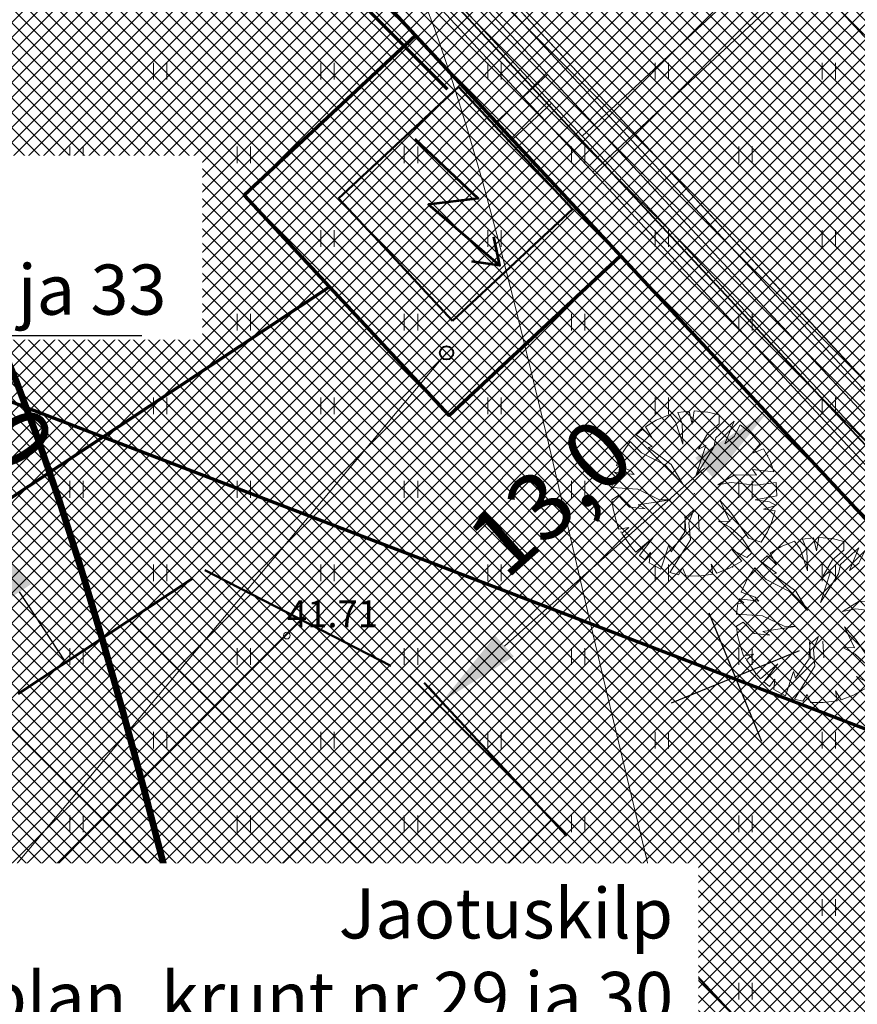
# Model space of a CAD drawing. Units: millimetres. Extents: x 366047 to 551762, y 4410242 to 6583685.
# Drawn here: x 548613 to 548638, y 6582730 to 6582759 of the extents above; entities that cross this region are included whole.
import ezdxf
from ezdxf.enums import TextEntityAlignment as Align

# ---------------------------------------------------------------- set-up
doc = ezdxf.new("R2010")
doc.units = ezdxf.units.MM
doc.header["$PDSIZE"] = 1
doc.linetypes.add('HIDDEN', pattern=[0.375, 0.25, -0.125])
for name, color, linetype, lineweight in [('GEO_HALJASTUS', 252, 'Continuous', 9), ('GEO_HORISONTAALID', 252, 'Continuous', 9), ('GEO_KORGUSED', 252, 'Continuous', 15), ('GEO_P_dtrass_likv', 252, 'Continuous', 30), ('P_ELEKTER', 1, 'P_MP', 30), ('P_HOONESTUSALA', 7, 'HIDDEN', 50), ('P_KONNITEE', 7, 'Continuous', 40), ('P_KRUNT', 1, 'Continuous', 70), ('P_kõrghaljastus', 7, 'Continuous', 20), ('P_likvideeritav', 1, 'Continuous', 30), ('P_mõõtekett', 7, 'Continuous', 20), ('P_PIIRDED', 7, 'ZIGZAG', 20), ('P_SIDE', 84, 'P_S', 30), ('P_tabel_ehitusoigus', 7, 'Continuous', 15), ('P_tee', 7, 'Continuous', 30), ('P_text_tehno', 255, 'Continuous', 20), ('PF_HOONESTUSALA', 7, 'Continuous', 30), ('PF_konnitee', 252, 'Continuous', 5), ('PF_SO_E', 41, 'Continuous', 0), ('PF_SO_H', 86, 'Continuous', 0), ('PF_SO_O', 141, 'Continuous', 0), ('PF_tee', 251, 'Continuous', 5)]:
    doc.layers.add(name, color=color, linetype=linetype, lineweight=lineweight)
doc.layers.add('STR-ABI', color=6, linetype='Continuous', lineweight=0, plot=False)
doc.styles.add('ITALICC', font='italicc_.ttf', dxfattribs={"height": 0.8})
doc.styles.add('ROMANC', font='romanc.shx', dxfattribs={"height": 0.8})
doc.linetypes.add('DRENAAZHORE', pattern='A,2.5,-1.5,["D",ROMANC,S=1.6,R=0,X=-0.8,Y=-0.8],-1.5,10,-3,10,-3,7.5', length=39)
doc.linetypes.add('P_2MP', pattern='A,5,-0.5,["2W1",Standard,S=0.7,R=0,X=0,Y=-0.35],-2.5', length=8)
doc.linetypes.add('P_3MP', pattern='A,5,-0.5,["3W1",Standard,S=0.7,R=0,X=0,Y=-0.35],-2.5', length=8)
doc.linetypes.add('P_KP', pattern='A,5,-0.5,["W2",Standard,S=0.7,R=0,X=0,Y=-0.35],-1.5', length=7)
doc.linetypes.add('P_MP', pattern='A,5,-0.5,["W1",Standard,S=0.7,R=0,X=0,Y=-0.35],-1.5', length=7)
doc.linetypes.add('P_S', pattern='A,5,-0.5,["S1",Standard,S=0.7,R=0,X=0,Y=-0.35],-1.5', length=7)
doc.linetypes.add('P_w1.1', pattern='A,5,-0.5,["W1.1",Standard,S=0.7,R=0,X=0,Y=-0.35],-2.5', length=8)
doc.linetypes.add('PLAN_KP', pattern='A,5,-0.5,["W2",Standard,S=0.7,R=0,X=0,Y=-0.35],-2', length=7.5)
doc.linetypes.add('ZIGZAG', pattern='A,0.00254,-5.08,[131,ltypeshp.shx,S=5.08,R=0,X=-5.08,Y=0],-10.16,[131,ltypeshp.shx,S=5.08,R=180,X=5.08,Y=0],-5.08', length=20.32254)
doc.dimstyles.new('ISO-25', dxfattribs={"dimtxt": 2.5, "dimasz": 2.5, "dimexe": 1.25, "dimexo": 0.625, "dimtad": 1, "dimtxsty": 'Standard', "dimcen": 2.5, "dimadec": 0, "dimazin": 0, "dimtfac": 1, "dimtmove": 0, "dimatfit": 3, "dimfxl": 1, "dimarcsym": 0})
pattern_1 = [(45, (0, 0), (-0.224506403027, 0.224506403027), []), (135, (0, 0), (-0.224506403027, -0.224506403027), [])]
pattern_2 = [(135, (0, 0), (-0.224506403027, -0.224506403027), []), (225, (0, 0), (0.224506403027, -0.224506403027), [])]

# ---------------------------------------------------------------- blocks, each defined once
blk = doc.blocks.new('hein_2_1_1')
at = {"layer": 'P_kõrghaljastus', "color": 116}
for p, q in [((-0.386, 0.504), (-0.386, -0.496)), ((0.414, 0.504), (0.414, -0.496))]:
    blk.add_line(p, q, dxfattribs=at)
blk = doc.blocks.new('POINT_DISPLAY')
at = {"layer": 'P_kõrghaljastus', "color": 116, "linetype": 'Continuous'}
blk.add_point((0, 0), dxfattribs=at)
blk = doc.blocks.new('POINT_DISPLAY_1')
at = {"layer": 'P_kõrghaljastus', "color": 116, "linetype": 'Continuous'}
blk.add_point((0, 0), dxfattribs=at)
blk = doc.blocks.new('POINT_DISPLAY_2')
at = {"layer": 'P_kõrghaljastus', "color": 116, "linetype": 'Continuous'}
blk.add_point((0, 0), dxfattribs=at)
blk = doc.blocks.new('POINT_DISPLAY_3')
at = {"layer": 'P_kõrghaljastus', "color": 116, "linetype": 'Continuous'}
blk.add_point((0, 0), dxfattribs=at)
blk = doc.blocks.new('POINT_DISPLAY_4')
at = {"layer": 'P_kõrghaljastus', "color": 116, "linetype": 'Continuous'}
blk.add_point((0, 0), dxfattribs=at)
blk = doc.blocks.new('POINT_DISPLAY_5')
at = {"layer": 'P_kõrghaljastus', "color": 116, "linetype": 'Continuous'}
blk.add_point((0, 0), dxfattribs=at)
blk = doc.blocks.new('_U28')
at = {"layer": 'P_kõrghaljastus', "color": 116, "linetype": 'Continuous'}
for p, q in [((-0.364, 1.18), (-0.57, 1.095)), ((-0.275, 1.065), (-0.364, 1.18)), ((-0.077, 1.233), (-0.242, 1.211)), ((-0.242, 1.211), (-0.178, 1.049)), ((-0.032, 1.037), (-0.077, 1.233)), ((0.002, 1.235), (-0.032, 1.037)), ((0.203, 1.219), (0.002, 1.235)), ((0.374, 1.178), (0.203, 1.219)), ((0.376, 1.044), (0.374, 1.178)), ((-0.57, 1.095), (-0.725, 0.999)), ((-0.17, 0.737), (-0.275, 1.065)), ((-0.178, 1.049), (-0.17, 0.737)), ((0.206, 0.904), (0.376, 1.044)), ((0.6, 1.081), (0.324, 0.834)), ((0.46, 0.743), (0.6, 1.081)), ((-0.772, 0.963), (-0.867, 0.878)), ((-0.629, 0.829), (-0.772, 0.963)), ((-0.725, 0.999), (-0.629, 0.829)), ((0.067, 0.663), (0.206, 0.904)), ((0.687, 1.028), (0.6, 0.853)), ((0.856, 0.892), (0.687, 1.028)), ((0.987, 0.745), (0.856, 0.892)), ((-0.956, 0.78), (-1.063, 0.625)), ((-0.786, 0.607), (-0.956, 0.78)), ((-0.867, 0.878), (-0.63, 0.703)), ((0.324, 0.834), (0.294, 0.693)), ((0.6, 0.853), (0.46, 0.743)), ((0.864, 0.601), (0.987, 0.745)), ((-1.063, 0.625), (-1.16, 0.42)), ((-0.436, 0.43), (-0.786, 0.607)), ((-0.63, 0.703), (-0.688, 0.688)), ((-0.688, 0.688), (-0.342, 0.434)), ((0.025, 0.266), (0.177, 0.72)), ((0.294, 0.693), (0.025, 0.266)), ((0.177, 0.72), (0.067, 0.663)), ((1.039, 0.671), (0.864, 0.601)), ((1.135, 0.492), (1.039, 0.671)), ((1.193, 0.326), (1.135, 0.492)), ((-0.897, 0.285), (-1.191, 0.319)), ((-1.191, 0.319), (-1.118, 0.257)), ((-1.16, 0.42), (-0.95, 0.345)), ((-0.95, 0.345), (-0.897, 0.285)), ((-0.168, 0.143), (-0.436, 0.43)), ((-0.342, 0.434), (-0.168, 0.143)), ((0.931, 0.276), (0.871, 0.362)), ((0.871, 0.362), (1.193, 0.326)), ((-1.208, 0.247), (-1.23, 0.092)), ((-1.118, 0.257), (-1.208, 0.247)), ((0.354, 0.129), (0.605, 0.282)), ((0.554, 0.167), (0.354, 0.129)), ((0.922, 0.124), (0.554, 0.167)), ((0.605, 0.282), (0.931, 0.276)), ((1.226, 0.167), (0.922, 0.124)), ((1.237, -0.033), (1.226, 0.167)), ((-1.23, 0.092), (-0.84, 0.064)), ((-0.84, 0.064), (-0.517, -0.091)), ((-1.13, -0.028), (-1.23, -0.091)), ((-1.23, -0.091), (-1.212, -0.227)), ((-0.967, -0.201), (-1.13, -0.028)), ((-0.354, -0.094), (-0.836, -0.169)), ((-0.517, -0.091), (-0.354, -0.094)), ((0.535, -0.416), (0.384, -0.098)), ((0.384, -0.098), (0.548, -0.285)), ((0.911, -0.095), (1.237, -0.033)), ((1.125, -0.123), (0.911, -0.095)), ((1.224, -0.179), (1.125, -0.123)), ((-1.212, -0.227), (-1.169, -0.394)), ((-0.733, -0.226), (-0.967, -0.201)), ((-0.836, -0.169), (-0.733, -0.226)), ((-0.133, -0.361), (-0.004, -0.242)), ((-0.004, -0.242), (-0.079, -0.436)), ((0.548, -0.285), (0.814, -0.668)), ((1.036, -0.235), (1.224, -0.179)), ((1.21, -0.256), (1.036, -0.235)), ((1.159, -0.433), (1.21, -0.256)), ((-1.169, -0.394), (-1.124, -0.533)), ((-0.144, -0.58), (-0.133, -0.361)), ((-0.079, -0.436), (-0.057, -0.689)), ((0.546, -0.506), (0.363, -0.41)), ((0.363, -0.41), (0.535, -0.416)), ((1.096, -0.573), (1.159, -0.433)), ((-1.124, -0.533), (-0.976, -0.507)), ((-0.976, -0.507), (-1.082, -0.592)), ((-0.346, -0.869), (-0.144, -0.58)), ((0.714, -0.661), (0.546, -0.506)), ((1, -0.727), (1.096, -0.573)), ((-1.082, -0.592), (-0.941, -0.797)), ((-0.87, -0.875), (-0.612, -0.655)), ((-0.612, -0.655), (-0.819, -0.923)), ((-0.057, -0.689), (-0.362, -1.18)), ((0.862, -0.886), (0.714, -0.661)), ((0.814, -0.668), (1, -0.727)), ((-0.941, -0.797), (-0.87, -0.875)), ((-0.738, -0.989), (-0.655, -0.883)), ((-0.655, -0.883), (-0.672, -1.035)), ((-0.496, -1.131), (-0.377, -0.767)), ((-0.377, -0.767), (-0.346, -0.869)), ((0.713, -1.01), (0.566, -0.841)), ((0.566, -0.841), (0.786, -0.955)), ((-0.819, -0.923), (-0.738, -0.989)), ((0.521, -1.121), (0.713, -1.01)), ((0.786, -0.955), (0.862, -0.886)), ((-0.672, -1.035), (-0.496, -1.131)), ((-0.236, -1.212), (-0.175, -1.111)), ((-0.175, -1.111), (-0.124, -1.229)), ((0.278, -1.204), (0.252, -1.057)), ((0.252, -1.057), (0.337, -1.189)), ((0.337, -1.189), (0.521, -1.121)), ((-0.362, -1.18), (-0.236, -1.212)), ((-0.124, -1.229), (0.066, -1.233)), ((0.066, -1.233), (0.278, -1.204))]:
    blk.add_line(p, q, dxfattribs=at)
at = {"layer": 'P_kõrghaljastus', "color": 116, "linetype": 'Continuous', "rotation": 356.984265227287}
for name, p in [('POINT_DISPLAY_1', (-0.57, 1.095)), ('POINT_DISPLAY_4', (1.097, 0.572)), ('POINT_DISPLAY', (0.002, 0)), ('POINT_DISPLAY_5', (0.002, 0)), ('POINT_DISPLAY_2', (-1.093, -0.572)), ('POINT_DISPLAY_3', (0.574, -1.095))]:
    blk.add_blockref(name, p, dxfattribs=at)
at = {"layer": 'P_kõrghaljastus', "color": 116, "xscale": 0.2499999999999999, "yscale": 0.2499999999999999, "zscale": 0.2499999999999999, "rotation": 3.015734772712982}
blk.add_blockref('hein_2_1_1', (-0.034, -0.443), dxfattribs=at)
blk = doc.blocks.new('*D66')
at = {"layer": 'Defpoints', "color": 0}
for p in [(548612.178, 6582750.401), (548614.907, 6582746.233), (548611.915, 6582744.274)]:
    blk.add_point(p, dxfattribs=at)
at = {"layer": 'P_mõõtekett', "color": 0, "lineweight": -2}
for p, q in [((548607.816, 6582750.533), (548606.446, 6582752.625)), ((548611.916, 6582750.23), (548608.662, 6582748.099)), ((548609.185, 6582748.442), (548611.915, 6582744.274)), ((548614.646, 6582746.062), (548611.392, 6582743.931)), ((548613.284, 6582742.182), (548614.654, 6582740.091))]:
    blk.add_line(p, q, dxfattribs=at)
at = {"layer": 'P_mõõtekett', "color": 0}
for points in [[(548608.164, 6582750.762), (548607.467, 6582750.305), (548609.185, 6582748.442)], [(548613.633, 6582742.411), (548612.936, 6582741.954), (548611.915, 6582744.274)]]:
    blk.add_solid(points, dxfattribs=at)
at = {"layer": 'P_mõõtekett', "color": 0, "lineweight": 20, "insert": (548612.363, 6582747.545), "char_height": 2, "attachment_point": 5, "rotation": 303.2188}
blk.add_mtext('5,0', dxfattribs=at)
blk = doc.blocks.new('*D95')
at = {"layer": 'Defpoints', "color": 0}
for p in [(548635.898, 6582747.26), (548625.927, 6582738.904), (548626.179, 6582738.621)]:
    blk.add_point(p, dxfattribs=at)
at = {"layer": 'P_mõõtekett', "color": 0, "lineweight": -2}
for p, q in [((548635.69, 6582747.494), (548635.231, 6582748.01)), ((548633.778, 6582745.882), (548627.796, 6582740.565)), ((548625.972, 6582738.854), (548625.512, 6582739.371))]:
    blk.add_line(p, q, dxfattribs=at)
at = {"layer": 'P_mõõtekett', "color": 0}
for points in [[(548633.501, 6582746.194), (548634.054, 6582745.571), (548635.646, 6582747.543)], [(548627.519, 6582740.876), (548628.073, 6582740.253), (548625.927, 6582738.904)]]:
    blk.add_solid(points, dxfattribs=at)
at = {"layer": 'P_mõõtekett', "color": 0, "lineweight": 20, "insert": (548629.329, 6582744.827), "char_height": 2, "attachment_point": 5, "rotation": 41.636}
blk.add_mtext('13,0', dxfattribs=at)
blk = doc.blocks.new('*D96')
at = {"layer": 'Defpoints', "color": 0}
for p in [(548619.154, 6582765.23), (548609.222, 6582756.835), (548609.482, 6582756.545)]:
    blk.add_point(p, dxfattribs=at)
at = {"layer": 'P_mõõtekett', "color": 0, "lineweight": -2}
for p, q in [((548618.946, 6582765.463), (548618.477, 6582765.985)), ((548617.034, 6582763.85), (548611.082, 6582758.505)), ((548609.273, 6582756.777), (548608.804, 6582757.3))]:
    blk.add_line(p, q, dxfattribs=at)
at = {"layer": 'P_mõõtekett', "color": 0}
for points in [[(548616.756, 6582764.16), (548617.312, 6582763.54), (548618.894, 6582765.52)], [(548610.803, 6582758.815), (548611.36, 6582758.195), (548609.222, 6582756.835)]]:
    blk.add_solid(points, dxfattribs=at)
at = {"layer": 'P_mõõtekett', "color": 0, "lineweight": 20, "insert": (548612.559, 6582762.743), "char_height": 2, "attachment_point": 5, "rotation": 41.9215}
blk.add_mtext('13,0', dxfattribs=at)

msp = doc.modelspace()

# ---------------------------------------------------------------- hatches: boundary and pattern name
at = {"layer": 'PF_HOONESTUSALA', "ltscale": 0.5}
h = msp.add_hatch(dxfattribs=at)
h.set_pattern_fill('ANSI37', color=256, scale=1.5, style=0)
h.set_pattern_definition([(45, (-6.038, -5.6234), (-3.3675960454, 3.3675960454), []), (135, (-6.038, -5.6234), (-3.3675960454, -3.3675960454), [])])
h.paths.add_polyline_path([(548597.619, 6582728.784), (548618.833, 6582742.834), (548625.395, 6582739.463), (548642.245, 6582721.375), (548622.018, 6582702.537)])
at = {"layer": 'PF_konnitee', "ltscale": 0.5}
h = msp.add_hatch(dxfattribs=at)
h.set_pattern_fill('ANSI37', color=30, scale=0.1, style=0)
h.set_pattern_definition(pattern_1)
h.paths.add_polyline_path([(548440.874, 6582705.055), (548588.714, 6582798.29), (548589.81, 6582798.981), (548591.556, 6582798.309), (548590.823, 6582797.847), (548671.298, 6582711.46), (548714.964, 6582664.587), (548678.159, 6582454.242), (548678.007, 6582452.226), (548678.271, 6582450.219), (548678.908, 6582448.317), (548679.919, 6582446.655), (548681.232, 6582445.141), (548682.934, 6582443.902), (548684.726, 6582443.072), (548699.15, 6582438.059), (548742.734, 6582430.616), (548742.32, 6582428.658), (548698.65, 6582436.115), (548684.07, 6582441.183), (548682.163, 6582441.979), (548679.776, 6582443.707), (548678.246, 6582445.481), (548677.14, 6582447.383), (548676.375, 6582449.459), (548676.131, 6582451.356), (548713.358, 6582664.11), (548589.532, 6582797.032), (548442.21, 6582704.124), (548434.487, 6582667.83), (548433.02, 6582668.138)])
at = {"layer": 'PF_SO_E', "ltscale": 0.5}
h = msp.add_hatch(dxfattribs=at)
h.set_pattern_fill('ANSI37', color=256, scale=0.1, angle=90, style=0)
h.set_pattern_definition(pattern_2)
h.paths.add_polyline_path([(548591.11, 6582730.47), (548560.628, 6582778.804), (548589.532, 6582797.032), (548625.131, 6582758.818), (548620.009, 6582754.047), (548622.565, 6582751.303)])
h = msp.add_hatch(dxfattribs=at)
h.set_pattern_fill('ANSI37', color=256, scale=0.1, angle=90, style=0)
h.set_pattern_definition(pattern_2)
h.paths.add_polyline_path([(548591.11, 6582730.47), (548622.565, 6582751.303), (548626.143, 6582747.462), (548631.265, 6582752.233), (548655.166, 6582726.576), (548613.351, 6582687.633)])
at = {"layer": 'PF_SO_H', "ltscale": 0.5}
h = msp.add_hatch(dxfattribs=at)
h.set_pattern_fill('ANSI37', color=256, scale=0.1, angle=90, style=0)
h.set_pattern_definition(pattern_2)
h.paths.add_polyline_path([(548721.128, 6582627.29), (548720.121, 6582628.683), (548719.448, 6582630.287), (548719.121, 6582632.109), (548719.249, 6582633.959), (548724.191, 6582662.202), (548724.285, 6582664.075), (548723.989, 6582665.735), (548723.501, 6582667.005), (548723.176, 6582667.724), (548722.659, 6582668.377), (548722.164, 6582669.034), (548597.006, 6582803.386), (548598.543, 6582804.817), (548600.079, 6582806.249), (548725.636, 6582671.469), (548726.724, 6582669.968), (548727.483, 6582668.285), (548727.774, 6582666.558), (548727.696, 6582664.634), (548727.378, 6582663.018)])
h = msp.add_hatch(dxfattribs=at)
h.set_pattern_fill('ANSI37', color=256, scale=0.1, angle=90, style=0)
h.set_pattern_definition(pattern_2)
h.paths.add_polyline_path([(548681.075, 6582456.404), (548678.159, 6582454.242), (548714.964, 6582664.587), (548590.823, 6582797.847), (548591.556, 6582798.309), (548592.264, 6582797.881), (548593, 6582797.31), (548593.684, 6582796.683), (548714.669, 6582666.81), (548715.568, 6582665.582), (548716.43, 6582663.901), (548716.775, 6582662.342), (548716.85, 6582661.329), (548716.785, 6582660.591), (548716.695, 6582659.979)])
at = {"layer": 'PF_SO_O', "ltscale": 0.5}
h = msp.add_hatch(dxfattribs=at)
h.set_pattern_fill('ANSI37', color=256, scale=0.1, angle=90, style=0)
h.set_pattern_definition(pattern_2)
h.paths.add_polyline_path([(548620.009, 6582754.047), (548625.131, 6582758.818), (548628.482, 6582755.221), (548631.265, 6582752.233), (548626.143, 6582747.462), (548622.565, 6582751.303)])
at = {"layer": 'PF_tee'}
h = msp.add_hatch(dxfattribs=at)
h.set_pattern_fill('ANSI37', color=256, scale=0.1, style=0)
h.set_pattern_definition(pattern_1)
h.paths.add_polyline_path([(548741.617, 6582440.951), (548742.462, 6582440.853), (548743.464, 6582440.853), (548744.944, 6582441.086), (548743.226, 6582432.948), (548742.486, 6582433.369), (548741.404, 6582433.808), (548740.291, 6582434.076), (548699.9, 6582440.974), (548687.643, 6582445.235), (548686.348, 6582445.79), (548685.136, 6582446.522), (548684.065, 6582447.406), (548683.109, 6582448.438), (548682.312, 6582449.603), (548681.68, 6582450.862), (548681.234, 6582452.244), (548680.992, 6582453.605), (548680.932, 6582455.004), (548681.075, 6582456.404), (548698.885, 6582558.191), (548716.695, 6582659.979), (548716.775, 6582662.342), (548716.43, 6582663.901), (548715.568, 6582665.582), (548714.669, 6582666.81), (548593.684, 6582796.683), (548593, 6582797.31), (548592.264, 6582797.881), (548591.556, 6582798.309), (548589.81, 6582798.981), (548587.741, 6582799.207), (548585.493, 6582798.872), (548583.563, 6582797.997), (548442.217, 6582708.858), (548440.379, 6582707.403), (548438.657, 6582704.982), (548437.77, 6582702.479), (548426.021, 6582647.233), (548425.823, 6582645.478), (548426.001, 6582643.234), (548426.478, 6582641.54), (548456.492, 6582564.062), (548456.661, 6582563.041), (548463.535, 6582520.423), (548463.655, 6582518.302), (548463.275, 6582516.048), (548462.671, 6582514.484), (548461.877, 6582513.131), (548460.91, 6582511.798), (548449.886, 6582496.695), (548449.402, 6582495.859), (548449.154, 6582494.962), (548449.14, 6582493.913), (548449.347, 6582492.948), (548449.817, 6582492.106), (548450.424, 6582491.375), (548451.202, 6582490.825), (548452.453, 6582490.161), (548475.834, 6582477.391), (548463.864, 6582455.443), (548438.485, 6582469.285), (548437.018, 6582469.877), (548435.391, 6582470.202), (548433.731, 6582470.186), (548432.108, 6582469.826), (548430.539, 6582469.121), (548429.279, 6582468.186), (548428.193, 6582466.978), (548415.958, 6582450.218), (548415.293, 6582449.041), (548414.822, 6582447.345), (548414.84, 6582446.088), (548415.13, 6582444.758), (548415.569, 6582443.749), (548417.17, 6582441.906), (548413.337, 6582436.654), (548412.247, 6582437.246), (548411.093, 6582437.617), (548408.407, 6582437.592), (548406.246, 6582436.483), (548405.051, 6582435.275), (548372.82, 6582391.123), (548371.769, 6582388.884), (548371.717, 6582387.111), (548371.885, 6582386.001), (548372.431, 6582384.654), (548373.253, 6582383.543), (548374.032, 6582382.811), (548370.198, 6582377.559), (548369.207, 6582378.114), (548367.955, 6582378.522), (548366.161, 6582378.617), (548364.572, 6582378.273), (548363.165, 6582377.458), (548361.912, 6582376.18), (548340.57, 6582346.944), (548339.667, 6582345.448), (548338.239, 6582343.751), (548336.695, 6582341.445), (548336.331, 6582339.231), (548336.768, 6582337.331), (548337.846, 6582335.764), (548342.465, 6582333.177), (548339.351, 6582334.794), (548318.433, 6582343.618), (548320.645, 6582342.898), (548322.286, 6582342.737), (548323.737, 6582342.803), (548324.774, 6582342.969), (548326.238, 6582343.456), (548327.301, 6582343.95), (548328.092, 6582344.431), (548329.084, 6582345.182), (548329.983, 6582346.075), (548330.596, 6582346.849), (548348.128, 6582370.865), (548349.062, 6582372.712), (548349.298, 6582374.203), (548349.101, 6582375.795), (548348.517, 6582377.334), (548347.706, 6582378.439), (548346.819, 6582379.249), (548350.651, 6582384.499), (548351.783, 6582383.855), (548352.992, 6582383.466), (548354.756, 6582383.371), (548356.121, 6582383.668), (548357.736, 6582384.486), (548359.035, 6582385.808), (548398.589, 6582439.992), (548399.537, 6582441.823), (548399.754, 6582443.347), (548399.664, 6582444.498), (548399.292, 6582445.839), (548398.978, 6582446.461), (548397.281, 6582448.376), (548401.113, 6582453.626), (548403.454, 6582452.593), (548406.094, 6582452.63), (548407.98, 6582453.468), (548409.497, 6582454.935), (548435.698, 6582490.827), (548436.373, 6582492.006), (548436.855, 6582493.939), (548436.747, 6582495.688), (548436.087, 6582497.296), (548435.387, 6582498.274), (548434.389, 6582499.211), (548438.222, 6582504.46), (548440.04, 6582503.558), (548441.519, 6582503.315), (548442.998, 6582503.443), (548444.93, 6582504.251), (548445.768, 6582505.01), (548446.606, 6582505.769), (548454.14, 6582516.09), (548455.29, 6582518.151), (548455.79, 6582519.677), (548456.049, 6582521.551), (548455.936, 6582523.579), (548449.868, 6582561.199), (548449.32, 6582563.22), (548419.197, 6582640.956), (548418.721, 6582642.568), (548418.492, 6582644.524), (548418.74, 6582646.649), (548431.538, 6582706.825), (548432.049, 6582708.605), (548433.143, 6582710.488), (548433.738, 6582711.485), (548434.057, 6582712.713), (548433.893, 6582714.286), (548433.453, 6582715.15), (548436.942, 6582717.353), (548438.328, 6582716.456), (548439.813, 6582716.269), (548440.867, 6582716.447), (548441.819, 6582716.882), (548476.8, 6582738.943), (548478.316, 6582740.542), (548478.699, 6582742.241), (548478.476, 6582743.547), (548482.074, 6582745.816), (548483.467, 6582744.916), (548485.262, 6582744.752), (548486.95, 6582745.344), (548515.367, 6582763.265), (548516.758, 6582764.795), (548517.247, 6582766.45), (548517.043, 6582767.869), (548516.617, 6582768.782), (548516.09, 6582769.618), (548520.827, 6582772.605), (548521.354, 6582771.77), (548521.995, 6582770.992), (548522.879, 6582770.395), (548523.854, 6582770.002), (548525.183, 6582769.928), (548526.871, 6582770.52), (548574.619, 6582800.632), (548575.689, 6582801.638), (548576.328, 6582803.101), (548576.416, 6582804.303), (548576.294, 6582805.236), (548575.868, 6582806.149), (548575.335, 6582806.995), (548578.536, 6582809.014), (548579.661, 6582810.76), (548580.099, 6582810.357), (548581.342, 6582809.677), (548582.52, 6582809.464), (548583.882, 6582809.698), (548585.112, 6582810.342), (548585.961, 6582811.308), (548606.518, 6582843.223), (548612.403, 6582839.432), (548595.846, 6582813.727), (548594.899, 6582811.81), (548594.543, 6582810.298), (548594.509, 6582808.539), (548594.864, 6582806.783), (548595.738, 6582804.938), (548596.624, 6582803.796), (548722.164, 6582669.034), (548723.176, 6582667.724), (548723.501, 6582667.005), (548723.989, 6582665.735), (548724.285, 6582664.075), (548724.191, 6582662.202), (548719.249, 6582633.959), (548719.121, 6582632.109), (548719.448, 6582630.287), (548720.121, 6582628.683), (548721.128, 6582627.29), (548722.108, 6582626.352), (548724.125, 6582625.149), (548725.75, 6582624.7), (548773.241, 6582616.39), (548775.999, 6582616.39), (548777.765, 6582616.915), (548776.133, 6582607.304), (548775.075, 6582608.207), (548773.843, 6582608.941), (548771.857, 6582609.526), (548724.544, 6582617.804), (548723.358, 6582617.906), (548721.488, 6582617.746), (548719.316, 6582616.937), (548718.339, 6582616.31), (548716.993, 6582615.049), (548715.889, 6582613.336), (548715.285, 6582611.303), (548710.209, 6582582.294), (548710.21, 6582580.837), (548710.775, 6582579.473), (548711.577, 6582578.528), (548712.497, 6582577.962), (548713.46, 6582577.664), (548714.445, 6582577.492), (548713.48, 6582571.976), (548712.495, 6582572.148), (548711.488, 6582572.195), (548709.788, 6582571.651), (548708.596, 6582570.572), (548707.865, 6582568.897), (548696.335, 6582502.998), (548696.529, 6582500.757), (548697.327, 6582499.573), (548698.622, 6582498.666), (548700.57, 6582498.197), (548699.605, 6582492.68), (548698.62, 6582492.853), (548697.613, 6582492.9), (548695.846, 6582492.344), (548694.703, 6582491.293), (548693.991, 6582489.602), (548688.997, 6582461.061), (548688.874, 6582458.261), (548689.11, 6582456.96), (548689.56, 6582455.575), (548690.164, 6582454.392), (548690.965, 6582453.164), (548691.98, 6582452.065), (548693.323, 6582451.004), (548695.564, 6582449.892), (548701.65, 6582447.777), (548723.226, 6582444.092), (548723.322, 6582444.076)])

# ---------------------------------------------------------------- linework, layer by layer
at = {"layer": 'GEO_HALJASTUS', "ltscale": 0.5}
for p, q in [((548617.3, 6582757.5), (548617.3, 6582758)), ((548617.7, 6582757.5), (548617.7, 6582758)), ((548622.3, 6582757.5), (548622.3, 6582758)), ((548622.7, 6582757.5), (548622.7, 6582758)), ((548627.3, 6582757.5), (548627.3, 6582758)), ((548627.7, 6582757.5), (548627.7, 6582758)), ((548632.3, 6582757.5), (548632.3, 6582758)), ((548632.7, 6582757.5), (548632.7, 6582758)), ((548637.3, 6582757.5), (548637.3, 6582758)), ((548637.7, 6582757.5), (548637.7, 6582758)), ((548614.8, 6582755), (548614.8, 6582755.5)), ((548615.2, 6582755), (548615.2, 6582755.5)), ((548619.8, 6582755), (548619.8, 6582755.5)), ((548620.2, 6582755), (548620.2, 6582755.5)), ((548624.8, 6582755), (548624.8, 6582755.5)), ((548625.2, 6582755), (548625.2, 6582755.5)), ((548629.8, 6582755), (548629.8, 6582755.5)), ((548630.2, 6582755), (548630.2, 6582755.5)), ((548634.8, 6582755), (548634.8, 6582755.5)), ((548635.2, 6582755), (548635.2, 6582755.5)), ((548617.3, 6582752.5), (548617.3, 6582753)), ((548617.7, 6582752.5), (548617.7, 6582753)), ((548622.3, 6582752.5), (548622.3, 6582753)), ((548622.7, 6582752.5), (548622.7, 6582753)), ((548627.3, 6582752.5), (548627.3, 6582753)), ((548627.7, 6582752.5), (548627.7, 6582753)), ((548632.3, 6582752.5), (548632.3, 6582753)), ((548632.7, 6582752.5), (548632.7, 6582753)), ((548637.3, 6582752.5), (548637.3, 6582753)), ((548637.7, 6582752.5), (548637.7, 6582753)), ((548614.8, 6582750), (548614.8, 6582750.5)), ((548615.2, 6582750), (548615.2, 6582750.5)), ((548619.8, 6582750), (548619.8, 6582750.5)), ((548620.2, 6582750), (548620.2, 6582750.5)), ((548624.8, 6582750), (548624.8, 6582750.5)), ((548625.2, 6582750), (548625.2, 6582750.5)), ((548629.8, 6582750), (548629.8, 6582750.5)), ((548630.2, 6582750), (548630.2, 6582750.5)), ((548634.8, 6582750), (548634.8, 6582750.5)), ((548635.2, 6582750), (548635.2, 6582750.5)), ((548617.3, 6582747.5), (548617.3, 6582748)), ((548617.7, 6582747.5), (548617.7, 6582748)), ((548622.3, 6582747.5), (548622.3, 6582748)), ((548622.7, 6582747.5), (548622.7, 6582748)), ((548627.3, 6582747.5), (548627.3, 6582748)), ((548627.7, 6582747.5), (548627.7, 6582748)), ((548632.3, 6582747.5), (548632.3, 6582748)), ((548632.7, 6582747.5), (548632.7, 6582748)), ((548637.3, 6582747.5), (548637.3, 6582748)), ((548637.7, 6582747.5), (548637.7, 6582748)), ((548614.8, 6582745), (548614.8, 6582745.5)), ((548615.2, 6582745), (548615.2, 6582745.5)), ((548619.8, 6582745), (548619.8, 6582745.5)), ((548620.2, 6582745), (548620.2, 6582745.5)), ((548624.8, 6582745), (548624.8, 6582745.5)), ((548625.2, 6582745), (548625.2, 6582745.5)), ((548629.8, 6582745), (548629.8, 6582745.5)), ((548630.2, 6582745), (548630.2, 6582745.5)), ((548634.8, 6582745), (548634.8, 6582745.5)), ((548635.2, 6582745), (548635.2, 6582745.5)), ((548617.3, 6582742.5), (548617.3, 6582743)), ((548617.7, 6582742.5), (548617.7, 6582743)), ((548622.3, 6582742.5), (548622.3, 6582743)), ((548622.7, 6582742.5), (548622.7, 6582743)), ((548627.3, 6582742.5), (548627.3, 6582743)), ((548627.7, 6582742.5), (548627.7, 6582743)), ((548632.3, 6582742.5), (548632.3, 6582743)), ((548632.7, 6582742.5), (548632.7, 6582743)), ((548637.3, 6582742.5), (548637.3, 6582743)), ((548637.7, 6582742.5), (548637.7, 6582743)), ((548614.8, 6582740), (548614.8, 6582740.5)), ((548615.2, 6582740), (548615.2, 6582740.5)), ((548619.8, 6582740), (548619.8, 6582740.5)), ((548620.2, 6582740), (548620.2, 6582740.5)), ((548624.8, 6582740), (548624.8, 6582740.5)), ((548625.2, 6582740), (548625.2, 6582740.5)), ((548629.8, 6582740), (548629.8, 6582740.5)), ((548630.2, 6582740), (548630.2, 6582740.5)), ((548634.8, 6582740), (548634.8, 6582740.5)), ((548635.2, 6582740), (548635.2, 6582740.5)), ((548617.3, 6582737.5), (548617.3, 6582738)), ((548617.7, 6582737.5), (548617.7, 6582738)), ((548622.3, 6582737.5), (548622.3, 6582738)), ((548622.7, 6582737.5), (548622.7, 6582738)), ((548627.3, 6582737.5), (548627.3, 6582738)), ((548627.7, 6582737.5), (548627.7, 6582738)), ((548632.3, 6582737.5), (548632.3, 6582738)), ((548632.7, 6582737.5), (548632.7, 6582738)), ((548637.3, 6582737.5), (548637.3, 6582738)), ((548637.7, 6582737.5), (548637.7, 6582738)), ((548614.8, 6582735), (548614.8, 6582735.5)), ((548615.2, 6582735), (548615.2, 6582735.5)), ((548619.8, 6582735), (548619.8, 6582735.5)), ((548620.2, 6582735), (548620.2, 6582735.5)), ((548624.8, 6582735), (548624.8, 6582735.5)), ((548625.2, 6582735), (548625.2, 6582735.5)), ((548629.8, 6582735), (548629.8, 6582735.5)), ((548630.2, 6582735), (548630.2, 6582735.5)), ((548634.8, 6582735), (548634.8, 6582735.5)), ((548635.2, 6582735), (548635.2, 6582735.5)), ((548617.3, 6582732.5), (548617.3, 6582733)), ((548617.7, 6582732.5), (548617.7, 6582733)), ((548622.3, 6582732.5), (548622.3, 6582733)), ((548622.7, 6582732.5), (548622.7, 6582733)), ((548627.3, 6582732.5), (548627.3, 6582733)), ((548627.7, 6582732.5), (548627.7, 6582733)), ((548632.3, 6582732.5), (548632.3, 6582733)), ((548632.7, 6582732.5), (548632.7, 6582733)), ((548637.3, 6582732.5), (548637.3, 6582733)), ((548637.7, 6582732.5), (548637.7, 6582733)), ((548614.8, 6582730), (548614.8, 6582730.5)), ((548615.2, 6582730), (548615.2, 6582730.5)), ((548619.8, 6582730), (548619.8, 6582730.5)), ((548620.2, 6582730), (548620.2, 6582730.5)), ((548624.8, 6582730), (548624.8, 6582730.5)), ((548625.2, 6582730), (548625.2, 6582730.5)), ((548629.8, 6582730), (548629.8, 6582730.5)), ((548630.2, 6582730), (548630.2, 6582730.5)), ((548634.8, 6582730), (548634.8, 6582730.5)), ((548635.2, 6582730), (548635.2, 6582730.5))]:
    msp.add_line(p, q, dxfattribs=at)
at = {"layer": 'GEO_HORISONTAALID', "ltscale": 2.5}
msp.add_lwpolyline([(548625.226, 6582760.284), (548625.723, 6582758.973), (548626.203, 6582757.572), (548626.672, 6582756.071), (548627.138, 6582754.458), (548627.608, 6582752.719), (548628.089, 6582750.842), (548628.587, 6582748.816), (548629.109, 6582746.629), (548629.662, 6582744.276), (548630.243, 6582741.789), (548630.847, 6582739.208), (548631.472, 6582736.573), (548632.114, 6582733.923), (548632.768, 6582731.298), (548633.432, 6582728.738)], dxfattribs=at)
at = {"layer": 'GEO_HORISONTAALID', "ltscale": 2.5, "const_width": 0.2}
msp.add_lwpolyline([(548612.549, 6582750.05), (548613.2, 6582748.47), (548613.848, 6582746.745), (548614.496, 6582744.867), (548615.142, 6582742.85), (548615.783, 6582740.716), (548616.417, 6582738.486), (548617.043, 6582736.179), (548617.658, 6582733.819), (548618.259, 6582731.425), (548618.846, 6582729.018), (548619.417, 6582726.616), (548619.98, 6582724.225), (548620.047, 6582723.945)], dxfattribs=at)
at = {"layer": 'GEO_KORGUSED', "ltscale": 0.5}
msp.add_circle((548621.289, 6582740.878), 0.1, dxfattribs=at)
at = {"layer": 'GEO_P_dtrass_likv', "linetype": 'DRENAAZHORE', "ltscale": 0.5, "const_width": 0.1}
for points in [[(548534.817, 6582833.818), (548553.588, 6582829.65), (548626.092, 6582757.211)], [(548553.269, 6582770.755), (548679.682, 6582722.352)]]:
    msp.add_lwpolyline(points, dxfattribs=at)
at = {"layer": 'P_ELEKTER', "linetype": 'PLAN_KP', "ltscale": 2}
msp.add_lwpolyline([(548589.065, 6582800.614), (548629.084, 6582757.655)], dxfattribs=at)
at = {"layer": 'P_ELEKTER', "color": 172, "linetype": 'P_2MP', "ltscale": 2, "flags": 128}
msp.add_lwpolyline([(548589.278, 6582799.652), (548630.121, 6582755.809)], dxfattribs=at)
at = {"layer": 'P_ELEKTER', "color": 172, "linetype": 'P_MP', "ltscale": 2}
for points in [[(548630.121, 6582755.809), (548640.713, 6582765.677)], [(548628.032, 6582755.704), (548629.202, 6582756.795)]]:
    msp.add_lwpolyline(points, dxfattribs=at)
at = {"layer": 'P_ELEKTER', "linetype": 'P_KP', "ltscale": 2}
msp.add_lwpolyline([(548627.548, 6582756.223), (548629.084, 6582757.655)], dxfattribs=at)
at = {"layer": 'P_HOONESTUSALA', "ltscale": 25}
msp.add_lwpolyline([(548622.835, 6582753.947), (548626.421, 6582757.287), (548629.829, 6582753.628), (548629.829, 6582753.628), (548626.243, 6582750.288), (548624.029, 6582752.666)], close=True, dxfattribs=at)
at = {"layer": 'P_HOONESTUSALA', "linetype": 'Continuous', "lineweight": 53, "ltscale": 5}
for points in [[(548625.117, 6582755.731), (548627.005, 6582753.942), (548625.524, 6582753.765), (548627.653, 6582751.937), (548627.473, 6582752.801)], [(548627.653, 6582751.937), (548626.823, 6582752.065)]]:
    msp.add_lwpolyline(points, dxfattribs=at)
at = {"layer": 'P_HOONESTUSALA', "ltscale": 25}
msp.add_lwpolyline([(548597.619, 6582728.784), (548597.619, 6582728.784), (548618.833, 6582742.834), (548625.395, 6582739.463), (548642.245, 6582721.375), (548622.018, 6582702.537), (548597.619, 6582728.784)], dxfattribs=at)
at = {"layer": 'P_KONNITEE', "ltscale": 0.5}
msp.add_lwpolyline([(548742.734, 6582430.616), (548699.15, 6582438.059), (548684.726, 6582443.072, -0.367723), (548678.159, 6582454.242), (548714.964, 6582664.587), (548590.823, 6582797.847), (548591.556, 6582798.309)], format="xyb", dxfattribs=at)
at = {"layer": 'P_KRUNT', "ltscale": 0.5}
for points in [[(548591.11, 6582730.47), (548560.628, 6582778.804), (548589.532, 6582797.032), (548625.131, 6582758.818), (548620.009, 6582754.047), (548622.565, 6582751.303)], [(548620.009, 6582754.047), (548625.131, 6582758.818), (548628.482, 6582755.221), (548631.265, 6582752.233), (548626.143, 6582747.462), (548622.565, 6582751.303), (548620.009, 6582754.047)]]:
    msp.add_lwpolyline(points, close=True, dxfattribs=at)
for points in [[(548703.626, 6582608.493), (548713.358, 6582664.11), (548702.88, 6582675.357), (548679.023, 6582700.967), (548655.166, 6582726.576), (548628.482, 6582755.221), (548589.532, 6582797.032)], [(548591.11, 6582730.47), (548622.565, 6582751.303), (548626.143, 6582747.462), (548631.265, 6582752.233), (548655.166, 6582726.576), (548613.351, 6582687.633), (548591.11, 6582730.47)]]:
    msp.add_lwpolyline(points, dxfattribs=at)
at = {"layer": 'P_likvideeritav', "ltscale": 0.5}
for points in [[(548633.908, 6582741.556), (548635.478, 6582737.724)], [(548636.609, 6582740.425), (548632.777, 6582738.855)]]:
    msp.add_lwpolyline(points, dxfattribs=at)
at = {"layer": 'P_SIDE', "ltscale": 2}
msp.add_lwpolyline([(548630.437, 6582754.736), (548641.395, 6582764.945)], dxfattribs=at)
at = {"layer": 'P_tabel_ehitusoigus', "ltscale": 0.5}
msp.add_lwpolyline([(548595.541, 6582713.055), (548626.064, 6582749.329)], dxfattribs=at)
at = {"layer": 'P_tabel_ehitusoigus', "lineweight": 40, "ltscale": 0.5}
msp.add_circle((548626.064, 6582749.329), 0.2, dxfattribs=at)
at = {"layer": 'P_tee', "ltscale": 0.5}
msp.add_lwpolyline([(548746.822, 6582424.793, 0.416109), (548740.291, 6582434.076), (548699.9, 6582440.974), (548687.643, 6582445.235, -0.367723), (548681.075, 6582456.404), (548716.695, 6582659.979, 0.234988), (548714.669, 6582666.81), (548593.684, 6582796.683, 0.360351)], format="xyb", dxfattribs=at)
at = {"layer": 'PF_konnitee', "color": 30, "ltscale": 0.5}
for points in [[(548590.823, 6582797.847), (548671.298, 6582711.46), (548671.298, 6582711.46), (548671.298, 6582711.46), (548671.298, 6582711.46), (548714.964, 6582664.587), (548714.964, 6582664.587), (548714.964, 6582664.587), (548714.964, 6582664.587), (548714.964, 6582664.587), (548714.964, 6582664.587), (548714.964, 6582664.587), (548714.964, 6582664.587), (548714.964, 6582664.587), (548678.159, 6582454.242)], [(548676.131, 6582451.356), (548713.358, 6582664.11), (548589.532, 6582797.032)]]:
    msp.add_lwpolyline(points, dxfattribs=at)
at = {"layer": 'PF_SO_H', "ltscale": 0.5}
for points in [[(548721.128, 6582627.29), (548720.121, 6582628.683), (548719.448, 6582630.287), (548719.121, 6582632.109), (548719.249, 6582633.959), (548724.191, 6582662.202), (548724.285, 6582664.075), (548723.989, 6582665.735), (548723.501, 6582667.005), (548723.176, 6582667.724), (548722.659, 6582668.377), (548722.164, 6582669.034), (548597.006, 6582803.386), (548598.543, 6582804.817), (548600.079, 6582806.249), (548725.636, 6582671.469), (548726.724, 6582669.968), (548727.483, 6582668.285), (548727.774, 6582666.558), (548727.696, 6582664.634), (548727.378, 6582663.018)], [(548681.075, 6582456.404), (548678.159, 6582454.242), (548714.964, 6582664.587), (548590.823, 6582797.847), (548591.556, 6582798.309), (548592.264, 6582797.881), (548593, 6582797.31), (548593.684, 6582796.683), (548714.669, 6582666.81), (548715.568, 6582665.582), (548716.43, 6582663.901), (548716.775, 6582662.342), (548716.85, 6582661.329), (548716.785, 6582660.591), (548716.695, 6582659.979)]]:
    msp.add_lwpolyline(points, close=True, dxfattribs=at)
at = {"layer": 'PF_tee', "ltscale": 0.5}
for points in [[(548596.624, 6582803.796), (548722.164, 6582669.034), (548723.176, 6582667.724), (548723.501, 6582667.005), (548723.989, 6582665.735), (548724.285, 6582664.075), (548724.191, 6582662.202), (548719.249, 6582633.959), (548719.121, 6582632.109), (548719.448, 6582630.287), (548720.121, 6582628.683), (548721.128, 6582627.29), (548722.108, 6582626.352), (548724.125, 6582625.149), (548725.75, 6582624.7), (548773.241, 6582616.39)], [(548698.885, 6582558.191), (548716.695, 6582659.979), (548716.775, 6582662.342), (548716.43, 6582663.901), (548715.568, 6582665.582), (548714.669, 6582666.81), (548593.684, 6582796.683)]]:
    msp.add_lwpolyline(points, dxfattribs=at)

# ---------------------------------------------------------------- block references
at = {"layer": 'P_kõrghaljastus', "color": 116, "xscale": 2, "yscale": 2, "zscale": 2}
for p in [(548633.468, 6582745.123), (548637.193, 6582741.339)]:
    msp.add_blockref('_U28', p, dxfattribs=at)

# ---------------------------------------------------------------- texts
at = {"layer": 'GEO_KORGUSED', "ltscale": 0.5, "style": 'ITALICC'}
msp.add_text('41.71', height=0.8, dxfattribs=at).set_placement((548621.289, 6582740.878), align=Align.BOTTOM_LEFT)

# ---------------------------------------------------------------- dimensions: what is measured, and where the dimension line sits
at = {"layer": 'P_mõõtekett', "lineweight": 20}
for base, p1, p2, angle, picture, middle in [((548609.222, 6582756.835), (548619.154, 6582765.23), (548609.482, 6582756.545), 221.9215, '*D96', (548614.007, 6582761.131)), ((548611.915, 6582744.274), (548612.178, 6582750.401), (548614.907, 6582746.233), 303.2188, '*D66', (548610.55, 6582746.358)), ((548625.927, 6582738.904), (548635.898, 6582747.26), (548626.179, 6582738.621), 221.636, '*D95', (548630.768, 6582743.207))]:
    dim = msp.add_linear_dim(base=base, p1=p1, p2=p2, angle=angle, dimstyle='ISO-25', override={"dimscale": 0.5, "dimtxt": 4, "dimasz": 5, "dimgap": 2, "dimdec": 1, "dimzin": 0}, dxfattribs=at)
    dim.commit()
    dim.dimension.update_dxf_attribs({"geometry": picture, "text_midpoint": middle, "dimtype": 161})

# ---------------------------------------------------------------- next in the draw order: texts
at = {"layer": 'P_text_tehno', "color": 172, "linetype": 'Continuous', "ltscale": 0.5, "char_height": 1.5, "bg_fill": 3, "box_fill_scale": 1.5, "bg_fill_color": 256, "bg_fill_true_color": 13158600, "bg_fill_transparency": 4577276}
for s, insert, attachment_point in [('{\\fTahoma|b0|i0|c0|p34;Jaotuskilp\\PLiitumiskilp plan. krunt nr 32 ja 33}', (548585.421, 6582750.47), 7), ('{\\fTahoma|b0|i0|c0|p34;Jaotuskilp\\PLiitumiskilp plan. krunt nr 29 ja 30}', (548632.84, 6582729.324), 9)]:
    msp.add_mtext(s, dxfattribs=dict(at, insert=insert, attachment_point=attachment_point))

# ---------------------------------------------------------------- next in the draw order: linework, layer by layer
at = {"layer": 'P_ELEKTER', "color": 172, "linetype": 'P_w1.1'}
msp.add_lwpolyline([(548588.571, 6582801.878), (548715.386, 6582665.747, -0.234988), (548716.653, 6582661.477), (548680.708, 6582456.042, 0.367723), (548687.275, 6582444.873), (548699.785, 6582440.525), (548742.969, 6582433.15)], format="xyb", dxfattribs=at)
at = {"layer": 'P_ELEKTER', "linetype": 'PLAN_KP', "ltscale": 2}
msp.add_lwpolyline([(548629.084, 6582757.655), (548714.508, 6582665.956, -0.234988), (548715.648, 6582662.113), (548708.148, 6582619.252)], format="xyb", dxfattribs=at)
at = {"layer": 'P_ELEKTER', "color": 172, "linetype": 'P_3MP', "ltscale": 2, "flags": 128}
msp.add_lwpolyline([(548630.121, 6582755.809), (548656.326, 6582727.678)], dxfattribs=at)
at = {"layer": 'P_PIIRDED', "ltscale": 0.2}
for points in [[(548560.628, 6582778.804), (548589.532, 6582797.032), (548625.131, 6582758.818), (548620.009, 6582754.047), (548622.565, 6582751.303), (548591.11, 6582730.47)], [(548622.565, 6582751.303), (548626.143, 6582747.462), (548631.265, 6582752.233), (548655.163, 6582726.573), (548613.351, 6582687.633), (548591.11, 6582730.47)]]:
    msp.add_lwpolyline(points, dxfattribs=at)
at = {"layer": 'P_SIDE', "ltscale": 2, "flags": 128}
msp.add_lwpolyline([(548589.631, 6582798.539), (548714.111, 6582664.915, -0.234988), (548714.364, 6582664.061), (548677.74, 6582454.745, 0.367723), (548684.307, 6582443.576), (548699.235, 6582438.387), (548742.599, 6582430.982)], format="xyb", dxfattribs=at)
at = {"layer": 'P_tee', "ltscale": 0.5}
msp.add_lwpolyline([(548612.403, 6582839.432), (548595.752, 6582813.581, 0.343145), (548596.624, 6582803.796), (548722.164, 6582669.034, -0.234988), (548724.191, 6582662.202), (548719.249, 6582633.959, 0.414214), (548725.75, 6582624.7), (548773.076, 6582616.419, 0.415677), (548782.342, 6582622.96)], format="xyb", dxfattribs=at)
at = {"layer": 'STR-ABI', "ltscale": 0.5}
for points in [[(548596.624, 6582803.796), (548722.164, 6582669.034), (548723.176, 6582667.724), (548723.501, 6582667.005), (548723.989, 6582665.735), (548724.285, 6582664.075), (548724.191, 6582662.202), (548719.249, 6582633.959), (548719.121, 6582632.109), (548719.448, 6582630.287), (548720.121, 6582628.683), (548721.128, 6582627.29), (548722.108, 6582626.352), (548724.125, 6582625.149), (548725.75, 6582624.7), (548773.241, 6582616.39)], [(548698.885, 6582558.191), (548716.695, 6582659.979), (548716.775, 6582662.342), (548716.43, 6582663.901), (548715.568, 6582665.582), (548714.669, 6582666.81), (548593.684, 6582796.683)]]:
    msp.add_lwpolyline(points, dxfattribs=at)

# ---------------------------------------------------------------- next in the draw order: leaders
at = {"layer": 'P_text_tehno', "color": 172, "linetype": 'Continuous', "ltscale": 0.5, "annotation_type": 0, "has_hookline": 1, "hookline_direction": 0, "text_width": 30.94}
msp.add_leader([(548560.98, 6582779.178), (548582.89, 6582749.845), (548585.39, 6582749.845)], dimstyle='ISO-25', override={"dimgap": 0.625, "dimtad": 1, "dimldrblk": 'None'}, dxfattribs=at)

doc.saveas('drawing.dxf')
